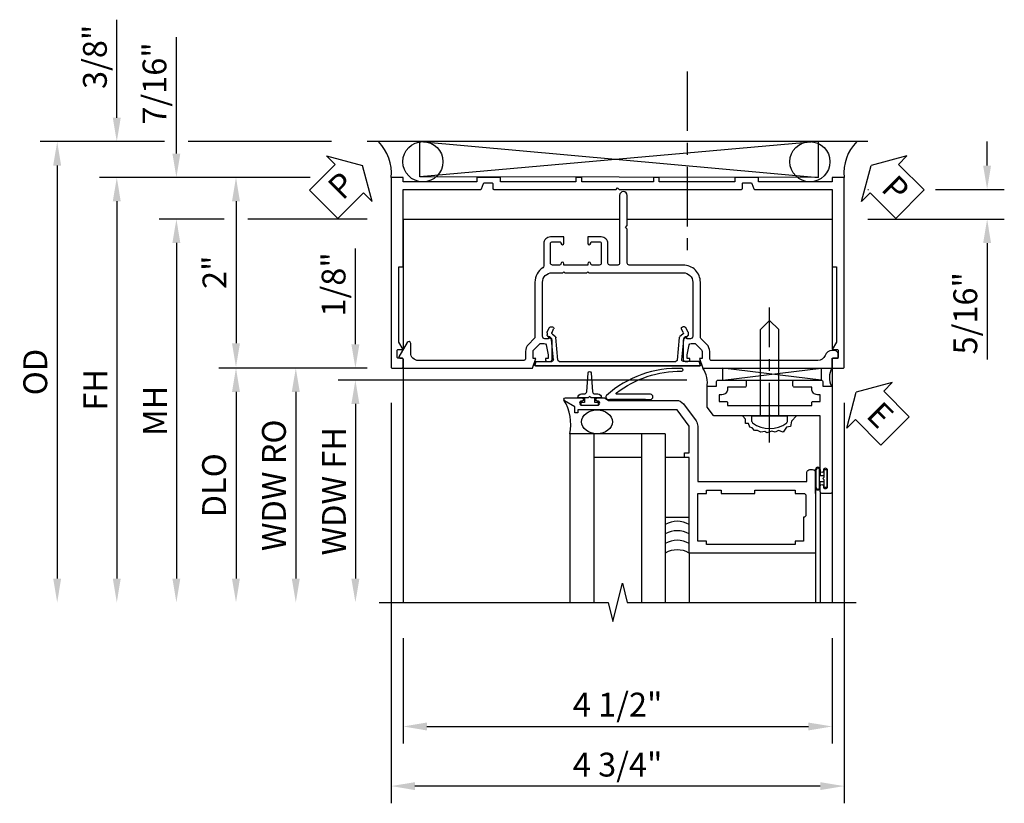
# Model space of a CAD drawing. Extents: x 0 to 90.1, y 0 to 59.
# Drawn here: x 6.9 to 17.3, y 50.7 to 58.9 of the extents above; entities that cross this region are included whole.
import ezdxf

# ---------------------------------------------------------------- set-up
doc = ezdxf.new("R2010")
doc.units = 0
doc.header["$LTSCALE"] = 0.5
doc.header["$MEASUREMENT"] = 0
doc.linetypes.add('CENTER', pattern=[2, 1.25, -0.25, 0.25, -0.25])
doc.layers.get('0').update_dxf_attribs({"color": 4, "linetype": 'CONTINUOUS'})
for name, color, linetype in [('CENTER', 1, 'CENTER'), ('DIME', 2, 'CONTINUOUS'), ('TEXT', 3, 'CONTINUOUS')]:
    doc.layers.add(name, color=color, linetype=linetype)
doc.styles.get("Standard").update_dxf_attribs({"font": 'arial.ttf'})
doc.dimstyles.new('EXT_ON-OFF', dxfattribs={"dimscale": 2, "dimtxt": 0.125, "dimasz": 0.125, "dimexe": 0.09, "dimexo": 0.1875, "dimgap": 0.05, "dimtad": 3, "dimdec": 5, "dimzin": 3, "dimdsep": 46, "dimlunit": 5, "dimtxsty": 'STANDARD', "dimcen": 0, "dimse2": 1, "dimazin": 0, "dimtfac": 1, "dimtdec": 4, "dimtofl": 0, "dimtmove": 0, "dimatfit": 0, "dimfxl": 1, "dimfrac": 2, "dimtolj": 1, "dimtzin": 3, "dimarcsym": 0})
doc.dimstyles.new('EXT_ON-ON', dxfattribs={"dimscale": 2, "dimtxt": 0.125, "dimasz": 0.125, "dimexe": 0.09, "dimexo": 0.1875, "dimgap": 0.05, "dimtad": 3, "dimdec": 5, "dimzin": 3, "dimdsep": 46, "dimlunit": 5, "dimtxsty": 'STANDARD', "dimcen": 0, "dimazin": 0, "dimtfac": 1, "dimtdec": 4, "dimtofl": 0, "dimtmove": 0, "dimatfit": 0, "dimfxl": 1, "dimfrac": 2, "dimtolj": 1, "dimtzin": 3, "dimarcsym": 0})

# ---------------------------------------------------------------- blocks, each defined once
blk = doc.blocks.new('*D1922')
at = {"layer": 'DIME', "color": 0, "lineweight": -2}
for p, q in [((-3.723, 1), (-4.682, 1)), ((-4.502, 0.75), (-4.502, -0.739))]:
    blk.add_line(p, q, dxfattribs=at)
at = {"layer": 'DIME', "color": 0}
for points in [[(-4.544, 0.75), (-4.461, 0.75), (-4.502, 1)], [(-4.544, -0.739), (-4.461, -0.739), (-4.502, -0.989)]]:
    blk.add_solid(points, dxfattribs=at)
at = {"layer": 'DIME', "color": 0, "insert": (-4.728, 0.006), "char_height": 0.25, "attachment_point": 5, "rotation": 90}
blk.add_mtext('\\A1;2"', dxfattribs=at)
blk = doc.blocks.new('*D1923')
at = {"layer": 'DIME', "color": 0, "lineweight": -2}
for p, q in [((-5.252, 1.375), (-6.557, 1.375)), ((-3.5, 1.375), (-5.002, 1.375)), ((-6.377, 1.125), (-6.377, -3.205))]:
    blk.add_line(p, q, dxfattribs=at)
at = {"layer": 'DIME', "color": 0}
for points in [[(-6.419, 1.125), (-6.336, 1.125), (-6.377, 1.375)], [(-6.419, -3.205), (-6.336, -3.205), (-6.377, -3.455)]]:
    blk.add_solid(points, dxfattribs=at)
at = {"layer": 'DIME', "color": 0, "insert": (-6.607, -1.04), "char_height": 0.25, "attachment_point": 5, "rotation": 90}
blk.add_mtext('\\A1;OD', dxfattribs=at)
blk = doc.blocks.new('*D1924')
at = {"layer": 'DIME', "color": 0, "lineweight": -2}
for p, q in [((-3.723, 1), (-5.932, 1)), ((-5.752, 0.75), (-5.752, -3.205))]:
    blk.add_line(p, q, dxfattribs=at)
at = {"layer": 'DIME', "color": 0}
for points in [[(-5.794, 0.75), (-5.711, 0.75), (-5.752, 1)], [(-5.794, -3.205), (-5.711, -3.205), (-5.752, -3.455)]]:
    blk.add_solid(points, dxfattribs=at)
at = {"layer": 'DIME', "color": 0, "insert": (-5.977, -1.227), "char_height": 0.25, "attachment_point": 5, "rotation": 90}
blk.add_mtext('\\A1;FH', dxfattribs=at)
blk = doc.blocks.new('*D1925')
at = {"layer": 'DIME', "color": 0, "lineweight": -2}
for p, q in [((-4.627, 0.563), (-5.307, 0.563)), ((-3.125, 0.563), (-4.377, 0.563)), ((-5.127, 0.313), (-5.127, -3.205))]:
    blk.add_line(p, q, dxfattribs=at)
at = {"layer": 'DIME', "color": 0}
for points in [[(-5.169, 0.313), (-5.086, 0.313), (-5.127, 0.563)], [(-5.169, -3.205), (-5.086, -3.205), (-5.127, -3.455)]]:
    blk.add_solid(points, dxfattribs=at)
at = {"layer": 'DIME', "color": 0, "insert": (-5.352, -1.446), "char_height": 0.25, "attachment_point": 5, "rotation": 90}
blk.add_mtext('\\A1;MH', dxfattribs=at)
blk = doc.blocks.new('*D1926')
at = {"layer": 'DIME', "color": 0, "lineweight": -2}
for p, q in [((-3.24, -0.999), (-4.682, -0.999)), ((-4.502, -1.249), (-4.502, -3.205))]:
    blk.add_line(p, q, dxfattribs=at)
at = {"layer": 'DIME', "color": 0}
for points in [[(-4.544, -1.249), (-4.461, -1.249), (-4.502, -0.999)], [(-4.544, -3.205), (-4.461, -3.205), (-4.502, -3.455)]]:
    blk.add_solid(points, dxfattribs=at)
at = {"layer": 'DIME', "color": 0, "insert": (-4.732, -2.227), "char_height": 0.25, "attachment_point": 5, "rotation": 90}
blk.add_mtext('\\A1;DLO', dxfattribs=at)
blk = doc.blocks.new('*D1927')
at = {"layer": 'DIME', "color": 0, "lineweight": -2}
for p, q in [((-2.875, -1.364), (-2.875, -5.56)), ((1.875, -1.364), (1.875, -5.56)), ((1.625, -5.38), (-2.625, -5.38))]:
    blk.add_line(p, q, dxfattribs=at)
at = {"layer": 'DIME', "color": 0}
for points in [[(-2.625, -5.339), (-2.625, -5.422), (-2.875, -5.38)], [(1.625, -5.339), (1.625, -5.422), (1.875, -5.38)]]:
    blk.add_solid(points, dxfattribs=at)
at = {"layer": 'DIME', "color": 0, "insert": (-0.5, -5.155), "char_height": 0.25, "attachment_point": 5}
blk.add_mtext('\\A1;4 3/4"', dxfattribs=at)
blk = doc.blocks.new('*D1928')
at = {"layer": 'DIME', "color": 0, "lineweight": -2}
for p, q in [((-2.75, -3.83), (-2.75, -4.935)), ((1.75, -3.83), (1.75, -4.935)), ((-2.5, -4.755), (1.5, -4.755))]:
    blk.add_line(p, q, dxfattribs=at)
at = {"layer": 'DIME', "color": 0}
for points in [[(-2.5, -4.714), (-2.5, -4.797), (-2.75, -4.755)], [(1.5, -4.714), (1.5, -4.797), (1.75, -4.755)]]:
    blk.add_solid(points, dxfattribs=at)
at = {"layer": 'DIME', "color": 0, "insert": (-0.5, -4.526), "char_height": 0.25, "attachment_point": 5}
blk.add_mtext('\\A1;4 1/2"', dxfattribs=at)
blk = doc.blocks.new('B450VG106')
blk.add_lwpolyline([(0.884, -0.6, 0.414214), (0.894, -0.59), (0.894, -0.548, -0.414214), (0.904, -0.538), (0.989, -0.538, -0.414214), (0.999, -0.548), (0.999, -0.653, -0.414214), (0.989, -0.663), (-1, -0.663), (-1, -0.538), (-0.955, -0.538), (-0.955, 0.234), (-1, 0.234), (-1, 0.484), (-0.955, 0.484), (-0.955, 1.275), (-1, 1.275), (-1, 1.337), (-0.955, 1.337), (-0.955, 2.087), (-1, 2.087), (-1, 2.149), (-0.955, 2.149), (-0.955, 2.94), (-1, 2.94), (-1, 3.19), (-0.955, 3.19), (-0.955, 3.962), (-1, 3.962), (-1, 4.087), (0.989, 4.087, -0.414214), (0.999, 4.077), (0.999, 3.972, -0.414214), (0.989, 3.962), (0.904, 3.962, -0.414214), (0.894, 3.972), (0.894, 4.014, 0.414214), (0.884, 4.024), (0.814, 4.024, 0.414214), (0.804, 4.014), (0.804, 3.962), (0.728, 4.006, 0.131652), (0.723, 4.007), (-0.064, 4.007), (-0.064, 3.962), (-0.875, 3.962), (-0.875, 3.148, -0.315299), (-0.882, 3.139), (-0.937, 3.118, 0.315299), (-0.944, 3.109), (-0.944, 3.03, 0.414214), (-0.934, 3.02), (-0.885, 3.02, -0.414214), (-0.875, 3.01), (-0.875, 1.727), (-0.89, 1.712), (-0.875, 1.697), (-0.875, 0.414, -0.414214), (-0.885, 0.404), (-0.934, 0.404, 0.414214), (-0.944, 0.394), (-0.944, 0.315, 0.315299), (-0.937, 0.306), (-0.882, 0.285, -0.315299), (-0.875, 0.276), (-0.875, -0.538), (-0.064, -0.538), (-0.064, -0.583), (0.723, -0.583, 0.131652), (0.728, -0.582), (0.804, -0.538), (0.804, -0.59, 0.414214), (0.814, -0.6)], format="xyb", close=True)
blk = doc.blocks.new('*D1929')
at = {"layer": 'DIME', "color": 0, "lineweight": -2}
for p, q in [((-5.127, 1.25), (-5.127, 2.471)), ((-3.723, 1), (-5.307, 1)), ((-4.877, 0.563), (-5.307, 0.563)), ((-5.127, 0.313), (-5.127, 0.063))]:
    blk.add_line(p, q, dxfattribs=at)
at = {"layer": 'DIME', "color": 0}
for points in [[(-5.169, 1.25), (-5.086, 1.25), (-5.127, 1)], [(-5.169, 0.313), (-5.086, 0.313), (-5.127, 0.563)]]:
    blk.add_solid(points, dxfattribs=at)
at = {"layer": 'DIME', "color": 0, "insert": (-5.357, 1.985), "char_height": 0.25, "attachment_point": 5, "rotation": 90}
blk.add_mtext('\\A1;7/16"', dxfattribs=at)
blk = doc.blocks.new('*D1930')
at = {"layer": 'DIME', "color": 0, "lineweight": -2}
for p, q in [((-5.752, 1.625), (-5.752, 2.653)), ((-5.252, 1.375), (-5.932, 1.375)), ((-3.5, 1.375), (-5.002, 1.375)), ((-3.723, 1), (-5.932, 1)), ((-5.752, 0.75), (-5.752, 0.5))]:
    blk.add_line(p, q, dxfattribs=at)
at = {"layer": 'DIME', "color": 0}
for points in [[(-5.794, 1.625), (-5.711, 1.625), (-5.752, 1.375)], [(-5.794, 0.75), (-5.711, 0.75), (-5.752, 1)]]:
    blk.add_solid(points, dxfattribs=at)
at = {"layer": 'DIME', "color": 0, "insert": (-5.982, 2.264), "char_height": 0.25, "attachment_point": 5, "rotation": 90}
blk.add_mtext('\\A1;3/8"', dxfattribs=at)
blk = doc.blocks.new('PSEAL1')
at = {"layer": 'TEXT', "color": 7}
for p, q in [((-0.196, 0.21), (-0.196, 0.338)), ((-0.196, 0.338), (0, 0)), ((-0.575, 0.21), (-0.196, 0.21)), ((-0.575, 0.21), (-0.575, -0.21)), ((-0.196, -0.338), (0, 0)), ((-0.575, -0.21), (-0.196, -0.21)), ((-0.196, -0.21), (-0.196, -0.338))]:
    blk.add_line(p, q, dxfattribs=at)
at = {"layer": 'TEXT', "color": 3}
blk.add_text('P', height=0.25, dxfattribs=at).set_placement((-0.413, -0.116))
blk = doc.blocks.new('*D1938')
at = {"layer": 'DIME', "color": 0, "lineweight": -2}
for p, q in [((3.375, 1.125), (3.375, 1.375)), ((2.125, 0.875), (2.132, 0.875)), ((2.833, 0.875), (3.555, 0.875)), ((2.125, 0.562), (3.555, 0.562)), ((3.375, 0.312), (3.375, -0.91))]:
    blk.add_line(p, q, dxfattribs=at)
at = {"layer": 'DIME', "color": 0}
for points in [[(3.333, 1.125), (3.416, 1.125), (3.375, 0.875)], [(3.333, 0.312), (3.416, 0.312), (3.375, 0.562)]]:
    blk.add_solid(points, dxfattribs=at)
at = {"layer": 'DIME', "color": 0, "insert": (3.146, -0.424), "char_height": 0.25, "attachment_point": 5, "rotation": 90}
blk.add_mtext('\\A1;5/16"', dxfattribs=at)
blk = doc.blocks.new('PSEAL2')
at = {"layer": 'TEXT', "color": 7}
for p, q in [((0.196, 0.338), (0, 0)), ((0.196, 0.21), (0.196, 0.338)), ((0.575, 0.21), (0.196, 0.21)), ((0.575, 0.21), (0.575, -0.21)), ((0.196, -0.338), (0, 0)), ((0.196, -0.21), (0.196, -0.338)), ((0.575, -0.21), (0.196, -0.21))]:
    blk.add_line(p, q, dxfattribs=at)
at = {"layer": 'TEXT', "color": 3}
blk.add_text('P', height=0.25, dxfattribs=at).set_placement((0.247, -0.116))
blk = doc.blocks.new('B469407')
for p, q in [((0.963, 0.356), (0.929, 0.345)), ((0.929, 0.345), (0.929, 0.175)), ((0.965, 0.352), (0.931, 0.34)), ((0.971, 0.347), (0.971, -1.375)), ((0.976, 0.347), (0.976, -1.375)), ((0.623, 0.225), (0.576, 0.203)), ((0.629, 0.226), (0.651, 0.226)), ((0.663, 0.221), (0.694, 0.184)), ((0.567, 0.189), (0.567, 0.17)), ((0.626, 0.174), (0.589, 0.157)), ((0.644, 0.17), (0.67, 0.139)), ((0.916, 0.113), (0.68, 0.134)), ((0.913, 0.16), (0.704, 0.179)), ((0.929, 0.098), (0.929, -1.126)), ((0.567, -1.217), (0.567, -1.198)), ((0.623, -1.253), (0.576, -1.231)), ((0.626, -1.202), (0.589, -1.185)), ((0.644, -1.198), (0.67, -1.167)), ((0.663, -1.249), (0.694, -1.212)), ((0.916, -1.141), (0.68, -1.162)), ((0.913, -1.188), (0.704, -1.207)), ((0.929, -1.373), (0.929, -1.203)), ((0.629, -1.254), (0.651, -1.254)), ((0.963, -1.384), (0.929, -1.373)), ((0.965, -1.38), (0.931, -1.368))]:
    blk.add_line(p, q)
for centre, radius, start, end in [((0.966, 0.347), 0.01, 0, 109), ((0.966, 0.347), 0.005, 0, 109), ((0.629, 0.211), 0.015, 90, 115), ((0.651, 0.211), 0.015, 40, 90), ((0.582, 0.189), 0.015, 115, 180), ((0.582, 0.17), 0.015, 180, 295), ((0.632, 0.161), 0.015, 40, 115), ((0.682, 0.149), 0.015, 220, 265), ((0.705, 0.194), 0.015, 220, 265), ((0.914, 0.175), 0.015, 265, 0), ((0.914, 0.098), 0.015, 360, 85), ((0.914, -1.126), 0.015, 275, 0), ((0.582, -1.198), 0.015, 65, 180), ((0.582, -1.217), 0.015, 180, 245), ((0.632, -1.189), 0.015, 245, 320), ((0.682, -1.177), 0.015, 95, 140), ((0.705, -1.222), 0.015, 95, 140), ((0.914, -1.203), 0.015, 360, 95), ((0.629, -1.239), 0.015, 245, 270), ((0.651, -1.239), 0.015, 270, 320), ((0.966, -1.375), 0.01, 251, 0), ((0.966, -1.375), 0.005, 251, 0)]:
    blk.add_arc(centre, radius, start, end)
blk = doc.blocks.new('B451CG007')
blk.add_lwpolyline([(0.752, -0.435), (0.69, -0.374, 0.19902), (0.676, -0.368), (0.1, -0.368, -0.414214), (-0.08, -0.188), (-0.08, 0.379, 0.414214), (-0.1, 0.399), (-0.455, 0.399), (-0.475, 0.419), (-0.495, 0.399), (-0.81, 0.399, -1), (-0.81, 0.479), (-0.1, 0.479, 0.414214), (-0.08, 0.499), (-0.08, 0.582, 0.414214), (-0.1, 0.602), (-0.305, 0.602, -0.414214), (-0.375, 0.672), (-0.375, 0.813), (-0.309, 0.813, -1), (-0.309, 0.782), (-0.31, 0.782, 0.414214), (-0.325, 0.767), (-0.325, 0.692, 0.414214), (-0.305, 0.672), (-0.1, 0.672, 0.414214), (-0.08, 0.692), (-0.08, 0.767, 0.414214), (-0.095, 0.782), (-0.095, 0.782, -1), (-0.095, 0.813), (-0.08, 0.813), (-0.08, 1.063), (-0.095, 1.063, -1), (-0.095, 1.094), (-0.095, 1.094, 0.414214), (-0.08, 1.109), (-0.08, 1.184, 0.414214), (-0.1, 1.204), (-0.305, 1.204, 0.414214), (-0.325, 1.184), (-0.325, 1.109, 0.414214), (-0.31, 1.094), (-0.309, 1.094, -1), (-0.309, 1.063), (-0.375, 1.063), (-0.375, 1.204, -0.414214), (-0.305, 1.274), (-0.07, 1.274, 0.2586), (-0.053, 1.283, -0.2586), (0.1, 1.368), (0.676, 1.368, 0.19902), (0.69, 1.374), (0.752, 1.435, -0.19902), (0.826, 1.466), (0.9, 1.466, 0.414214), (0.92, 1.486), (0.92, 2.59, 0.414214), (0.84, 2.67), (0.741, 2.67, -0.767327), (0.731, 2.707), (0.88, 2.794, -0.57735), (0.895, 2.785), (0.895, 2.76, 0.414214), (0.905, 2.75), (0.99, 2.75, -0.414214), (1, 2.74), (1, 1.393), (0.898, 1.357), (0.898, 1.386), (0.826, 1.386, 0.198912), (0.808, 1.379), (0.742, 1.312), (0.742, 1.27, 0.354119), (0.757, 1.25), (0.86, 1.228), (0.898, 1.228), (0.898, 1.257), (0.909, 1.257, -0.414214), (0.93, 1.237), (0.93, 1.208, -0.414214), (0.909, 1.188), (0.708, 1.188, -0.414214), (0.67, 1.226), (0.692, 1.226), (0.692, 1.263, 0.414214), (0.667, 1.288), (0.1, 1.288, 0.414214), (0, 1.188), (0, 1.073), (-0.01, 1.063), (0, 1.053), (0, 0.823), (-0.01, 0.813), (0, 0.803), (0, -0.188, 0.414214), (0.1, -0.288), (0.667, -0.288, 0.414214), (0.692, -0.263), (0.692, -0.226), (0.67, -0.226, -0.414214), (0.708, -0.188), (0.909, -0.188, -0.414214), (0.93, -0.208), (0.93, -0.237, -0.414214), (0.909, -0.257), (0.898, -0.257), (0.898, -0.228), (0.86, -0.228), (0.757, -0.25, 0.354119), (0.742, -0.27), (0.742, -0.312), (0.808, -0.379, 0.198912), (0.826, -0.386), (0.898, -0.386), (0.898, -0.357), (1, -0.393), (1, -1.74, -0.414214), (0.99, -1.75), (0.895, -1.75), (0.895, -1.812), (0.855, -1.812, -0.414214), (0.815, -1.772), (0.815, -1.75, -0.314793), (0.868, -1.675, 0.314793), (0.92, -1.6), (0.92, -0.486, 0.414214), (0.9, -0.466), (0.826, -0.466, -0.19902)], format="xyb", close=True)
blk = doc.blocks.new('*D1918')
at = {"layer": 'DIME', "color": 0, "lineweight": -2}
for p, q in [((-0.5, 0.25), (-0.5, 1.255)), ((-0.375, 0), (-0.68, 0)), ((2.977, -0.125), (-0.68, -0.125)), ((-0.5, -0.375), (-0.5, -0.625))]:
    blk.add_line(p, q, dxfattribs=at)
at = {"layer": 'DIME', "color": 0}
for points in [[(-0.542, 0.25), (-0.458, 0.25), (-0.5, 0)], [(-0.542, -0.375), (-0.458, -0.375), (-0.5, -0.125)]]:
    blk.add_solid(points, dxfattribs=at)
at = {"layer": 'DIME', "color": 0, "insert": (-0.729, 0.878), "char_height": 0.25, "attachment_point": 5, "rotation": 90}
blk.add_mtext('\\A1;1/8"', dxfattribs=at)
blk = doc.blocks.new('*D1916')
at = {"layer": 'DIME', "color": 0, "lineweight": -2}
for p, q in [((1.306, -0.125), (-0.68, -0.125)), ((-0.5, -0.375), (-0.5, -2.206))]:
    blk.add_line(p, q, dxfattribs=at)
at = {"layer": 'DIME', "color": 0}
for points in [[(-0.542, -0.375), (-0.458, -0.375), (-0.5, -0.125)], [(-0.542, -2.206), (-0.458, -2.206), (-0.5, -2.456)]]:
    blk.add_solid(points, dxfattribs=at)
at = {"layer": 'DIME', "color": 0, "insert": (-0.725, -1.29), "char_height": 0.25, "attachment_point": 5, "rotation": 90}
blk.add_mtext('\\A1;WDW FH', dxfattribs=at)
blk = doc.blocks.new('*D1917')
at = {"layer": 'DIME', "color": 0, "lineweight": -2}
for p, q in [((-0.375, 0), (-1.305, 0)), ((-1.125, -0.25), (-1.125, -2.206))]:
    blk.add_line(p, q, dxfattribs=at)
at = {"layer": 'DIME', "color": 0}
for points in [[(-1.167, -0.25), (-1.083, -0.25), (-1.125, 0)], [(-1.167, -2.206), (-1.083, -2.206), (-1.125, -2.456)]]:
    blk.add_solid(points, dxfattribs=at)
at = {"layer": 'DIME', "color": 0, "insert": (-1.354, -1.228), "char_height": 0.25, "attachment_point": 5, "rotation": 90}
blk.add_mtext('\\A1;WDW RO', dxfattribs=at)
blk = doc.blocks.new('ESEAL2')
at = {"layer": 'TEXT', "color": 7}
for p, q in [((0.196, 0.338), (0, 0)), ((0.196, 0.21), (0.196, 0.338)), ((0.575, 0.21), (0.196, 0.21)), ((0.575, 0.21), (0.575, -0.21)), ((0.196, -0.338), (0, 0)), ((0.575, -0.21), (0.196, -0.21)), ((0.196, -0.21), (0.196, -0.338))]:
    blk.add_line(p, q, dxfattribs=at)
at = {"layer": 'TEXT', "color": 3}
blk.add_text('E', height=0.25, dxfattribs=at).set_placement((0.247, -0.116))
blk = doc.blocks.new('B028598')
for p, q in [((-0.057, 0.186), (0, 0.186)), ((0, 0.186), (0, -0.186)), ((0, 0.095), (0.905, 0.095)), ((1, 0), (0.905, 0.095)), ((0, -0.095), (0.905, -0.095)), ((1, 0), (0.905, -0.095)), ((-0.057, -0.186), (0, -0.186))]:
    blk.add_line(p, q)
for centre, radius, start, end in [((0.162, 0), 0.295, 142.702, 217.298), ((-0.057, 0.166), 0.02, 89.9999, 142.7021), ((-0.057, -0.166), 0.02, 217.2977, 270)]:
    blk.add_arc(centre, radius, start, end)
at = {"layer": 'CENTER'}
blk.add_line((-0.279, 0), (1.135, 0), dxfattribs=at)
blk = doc.blocks.new('B469013')
for points in [[(1.25, -1.25), (1.25, -0.25), (1.2, -0.25), (1.2, -0.2), (1.25, -0.2), (1.25, 0.08), (1.124, 0.25), (0.081, 0.25), (0.081, 0.219), (0.05, 0.219), (0.05, 0.284), (-0.056, 0.347, -0.767327), (-0.048, 0.375), (0.128, 0.375, -1), (0.128, 0.343), (0.122, 0.343, 1), (0.122, 0.299), (0.291, 0.299, 1), (0.291, 0.343), (0.285, 0.343, -1), (0.285, 0.375), (0.362, 0.375), (0.405, 0.35), (1.116, 0.35, -0.237409), (1.189, 0.314), (1.322, 0.134, -0.160975), (1.34, 0.08), (1.34, -0.5), (2.485, -0.5), (2.485, -0.405, -0.414214), (2.515, -0.375), (2.545, -0.375, -0.414214), (2.575, -0.405), (2.575, -1.25)], [(2.45, -1.125), (2.36, -1.125), (2.36, -1.16), (1.43, -1.16), (1.43, -1.125), (1.34, -1.125), (1.34, -0.625), (1.43, -0.625), (1.43, -0.59), (1.587, -0.59), (1.587, -0.625), (1.937, -0.625), (1.937, -0.59), (2.36, -0.59), (2.36, -0.625), (2.45, -0.625, -0.414214), (2.475, -0.65), (2.475, -0.85, -0.414214), (2.45, -0.875), (2.45, -0.875)]]:
    blk.add_lwpolyline(points, format="xyb", close=True)
blk = doc.blocks.new('B469002')
blk.add_lwpolyline([(2.362, 0.187), (2.104, 0.187), (2.094, 0.197), (2.084, 0.187), (1.516, 0.187, -0.237409), (1.504, 0.193), (1.44, 0.279, -0.160975), (1.438, 0.288), (1.438, 0.485, -0.414214), (1.453, 0.5), (1.538, 0.5), (1.538, 0.548, -0.414214), (1.553, 0.563), (1.834, 0.563, -0.414214), (1.849, 0.548), (1.849, 0.503, -0.414214), (1.834, 0.488), (1.653, 0.488), (1.653, 0.469, -0.414214), (1.593, 0.409), (1.563, 0.409), (1.563, 0.339), (1.638, 0.339, -0.414214), (1.653, 0.324), (1.653, 0.297), (2.535, 0.297), (2.535, 0.324, -0.414214), (2.55, 0.339), (2.625, 0.339), (2.625, 0.409), (2.595, 0.409, -0.414214), (2.535, 0.469), (2.535, 0.488), (2.353, 0.488, -0.414214), (2.338, 0.503), (2.338, 0.548, -0.414214), (2.353, 0.563), (2.635, 0.563, -0.414214), (2.65, 0.548), (2.65, 0.5), (2.735, 0.5, -0.414214), (2.75, 0.485), (2.75, -0.61, -0.414214), (2.735, -0.625), (2.64, -0.625, -0.414214), (2.625, -0.61), (2.625, -0.547, -1), (2.657, -0.547), (2.657, -0.553, 1), (2.701, -0.553), (2.701, -0.384, 1), (2.657, -0.384), (2.657, -0.39, -1), (2.625, -0.39), (2.625, 0.187)], format="xyb", close=True)
blk = doc.blocks.new('127265M')
for p, q in [((0.188, 0.01), (-0.188, 0.01)), ((-0.188, 0.01), (-0.188, 0)), ((-0.188, 0), (0.188, 0)), ((0.188, 0), (0.188, 0.01))]:
    blk.add_line(p, q)
blk.add_lwpolyline([(0.237, 0.01, 1), (0.237, 0.064), (-0.114, 0.064, -0.641358), (-0.118, 0.079, -0.166263), (0.566, 0.306, 0.943037), (0.57, 0.334, 0.196015), (-0.222, 0.052, 0.688418), (-0.205, 0.01)], format="xyb", close=True)
blk = doc.blocks.new('S469HH02')
for p, q in [((4.383295, -0.125), (3.351833, 0)), ((3.351833, -0.125), (4.383295, 0)), ((3.351833, -0.125), (3.351833, 0)), ((4.383295, 0), (4.383295, -0.125)), ((3.351833, -0.125), (4.383295, -0.125)), ((2.75, -0.688036), (1.75, -0.688036)), ((1.75, -0.688036), (1.75, -2.455516)), ((2, -0.688036), (2, -2.455516)), ((2.5, -0.688036), (2.5, -2.455516)), ((2.75, -0.688036), (2.75, -2.455516)), ((2.5, -0.938036), (2, -0.938036)), ((4.325, -1.251036), (4.325, -1.063036)), ((4.325, -1.064036), (4.325, -1.245071)), ((4.332, -1.251036), (4.332, -1.064036)), ((4.368, -1.251036), (4.368, -1.064036)), ((4.375, -1.064036), (4.375, -1.127536)), ((4.416405, -1.127536), (4.375, -1.127536)), ((4.325, -1.314036), (4.325, -1.236036)), ((4.375, -1.187536), (4.416405, -1.187536)), ((4.375, -1.251036), (4.375, -1.187536)), ((4.375004, -1.298), (4.375004, -2.455516)), ((4.500004, -1.298), (4.500004, -2.455516)), ((3, -1.938036), (3, -2.455516)), ((4.325004, -1.937964), (4.325004, -2.455516))]:
    blk.add_line(p, q)
blk.add_lwpolyline([(1.903664, -0.310964), (1.831504, -0.310964, -0.414213562), (1.871504, -0.270964), (1.901088, -0.270964, 0.397241247), (1.926045, -0.247421), (1.941528, -0.048112, -0.94470647), (1.97148, -0.048112), (1.986963, -0.247421, 0.397241247), (2.011921, -0.270964), (2.041504, -0.270964, -0.414213562), (2.081504, -0.310964), (2.009344, -0.310964)], format="xyb")
for points in [[(1.971504, -0.310964), (1.956504, -0.295964), (1.941504, -0.310964), (1.903664, -0.310964), (1.903664, -0.360964), (1.862754, -0.360964), (1.862754, -0.388964), (2.050254, -0.388964), (2.050254, -0.360964), (2.009344, -0.360964), (2.009344, -0.310964)], [(2.75, -0.938036), (2.75, -1.563036), (3, -1.563036), (3, -0.938036)], [(4.416405, -1.251286), (4.416405, -1.187536), (4.416405, -1.172536), (4.401405, -1.157536), (4.416405, -1.142536), (4.416405, -1.127536), (4.416405, -1.063786), (4.444405, -1.063786), (4.444405, -1.251286)]]:
    blk.add_lwpolyline(points, close=True)
blk.add_lwpolyline([(4.125046, -0.501), (4.073266, -0.556291), (4.061811, -0.613523), (4.021719, -0.619246), (3.987354, -0.670755), (3.935807, -0.653585), (3.901442, -0.670755), (3.867077, -0.659308), (3.81553, -0.676478), (3.79262, -0.665031), (3.752528, -0.670755), (3.718164, -0.653585), (3.683799, -0.653585), (3.660889, -0.624969), (3.637979, -0.619246), (3.620797, -0.579184), (3.592159, -0.579184), (3.592159, -0.533398), (3.563522, -0.504782)])
for centre, radius, start, end in [((2.907314, -0.158712), 0.283704, 351.018951, 34.0161547), ((4.652874, -0.099813), 0.182767, 146.8984671, 210.4341769), ((1.262583, -0.59273), 0.496647, 348.9363771, 31.3334065), ((4.35, -1.064036), 0.025, 0, 180), ((4.35, -1.064036), 0.018, 0, 180), ((4.35, -1.251036), 0.025, 180, 0), ((4.35, -1.251036), 0.018, 180, 0), ((2.874992, -1.854687), 0.25, 60, 120), ((2.874996, -1.954615), 0.25, 60, 120), ((2.875, -2.054543), 0.25, 60, 120), ((2.875, -2.154543), 0.25, 60, 120)]:
    blk.add_arc(centre, radius, start, end)
blk.add_ellipse((2.034194, -0.563), major_axis=(0.161373, 0), ratio=0.774824075)
at = {"rotation": 90}
blk.add_blockref('B028598', (3.843932, -0.501), dxfattribs=at)
for name, p in [('127265M', (2.355996, -0.337964)), ('B469002', (1.75032, -0.688036)), ('B469013', (1.75032, -0.688036))]:
    blk.add_blockref(name, p)
at = {"layer": 'TEXT', "rotation": 314.9999999999999}
blk.add_blockref('ESEAL2', (4.752957, -0.250773), dxfattribs=at)
at = {"layer": 'DIME'}
dim = blk.add_linear_dim(base=(-0.5, 0), p1=(3.352132, -0.125), p2=(0, 0), angle=90, dimstyle='EXT_ON-ON', override={"dimpost": '"'}, dxfattribs=at)
dim.commit()
dim.dimension.update_dxf_attribs({"geometry": '*D1918', "text_midpoint": (-0.729263, 0.877541)})
for base, p1, text, picture, middle in [((-1.125, -2.455516), (0, 0), 'WDW RO', '*D1917', (-1.354349, -1.227758)), ((-0.5, -2.455516), (1.680553, -0.125), 'WDW FH', '*D1916', (-0.725085, -1.290258))]:
    dim = blk.add_linear_dim(base=base, p1=p1, p2=(1.75, -2.455516), angle=90, text=text, dimstyle='EXT_ON-OFF', override={"dimpost": '"'}, dxfattribs=at)
    dim.commit()
    dim.dimension.update_dxf_attribs({"geometry": picture, "text_midpoint": middle})
blk = doc.blocks.new('S451CH25MS469HH02KCADS')
for p, q in [((2.125, 1.375), (-3.125, 1.375)), ((1.60664, 1.375), (-2.574719, 1.005159)), ((-2.574719, 1.375), (1.60663, 0.998849)), ((-2.574709, 1.005159), (-2.574719, 1.375)), ((0.830862, 1.375), (0.144322, 1.375)), ((1.60664, 0.998849), (1.60664, 1.375)), ((-2.749726, 0.5625), (-2.749726, -0.805)), ((-2.749726, 0.5625), (-0.4792, 0.5625)), ((-0.3992, 0.5625), (1.750274, 0.5625)), ((1.750274, 0.5625), (1.750274, -0.804638)), ((-2.75, -0.989), (-2.75, -3.454516)), ((1.75, -0.989032), (1.75, -3.454516))]:
    blk.add_line(p, q)
at = {"linetype": 'Continuous'}
blk.add_line((1.60664, 0.998849), (-2.574719, 1.005159), dxfattribs=at)
blk.add_lwpolyline([(-3, -3.454516), (-0.6, -3.454516), (-0.55, -3.654516), (-0.45, -3.254516), (-0.4, -3.454516), (2, -3.454516)])
for centre in [(-2.542339, 1.165), (1.516257, 1.165)]:
    blk.add_circle(centre, 0.210584)
for centre, radius, start, end in [((-3.336778, 1.047608), 0.464226, 354.1137748, 44.8491983), ((2.334249, 1.048329), 0.461784, 134.9753513, 186.0073667)]:
    blk.add_arc(centre, radius, start, end)
at = {"layer": 'CENTER'}
blk.add_line((0.229028, 2.111661), (0.229028, 0.111661), dxfattribs=at)
for name, p, rotation in [('PSEAL1', (-3.174354, 1.125), 44.89401479360395), ('PSEAL2', (2.157209, 1.125), 315.2088427900414)]:
    blk.add_blockref(name, p, dxfattribs=dict(rotation=rotation))
at = {"xscale": -1, "rotation": 90}
for name, p in [('B450VG106', (1.212, 0)), ('B451CG007', (0, 0.001)), ('B469407', (-1.014017, 0.001))]:
    blk.add_blockref(name, p, dxfattribs=at)
blk.add_blockref('S469HH02', (-2.75, -0.999))
at = {"layer": 'DIME'}
for base, p1, p2, angle, dimstyle, override, picture, middle in [((-5.752238, 1.375), (-2.875, 1), (-3.125, 1.375), 90, 'EXT_ON-ON', {"dimpost": '"', "dimadec": 5}, '*D1930', (-5.981586, 2.264222)), ((-5.127238, 1), (-4.502238, 0.5625), (-2.875, 1), 90, 'EXT_ON-ON', {"dimpost": '"', "dimadec": 5}, '*D1929', (-5.356501, 1.985402)), ((3.374791, 0.5625), (1.75, 0.875), (1.750274, 0.5625), 90, 'EXT_ON-ON', {"dimpost": '"'}, '*D1938', (3.145528, -0.423926)), ((-4.502238, -0.989), (-2.875, 1), (-2.875, -0.989), 270, 'EXT_ON-OFF', {"dimpost": '"'}, '*D1922', (-4.727749, 0.0055)), ((-2.875, -5.3803), (1.875, -0.989), (-2.875, -0.989), 180, 'EXT_ON-ON', {"dimpost": '"'}, '*D1927', (-0.5, -5.1553)), ((1.75, -4.7553), (-2.75, -3.454516), (1.75, -3.454516), 180, 'EXT_ON-ON', {"dimpost": '"'}, '*D1928', (-0.5, -4.526037))]:
    dim = blk.add_linear_dim(base=base, p1=p1, p2=p2, angle=angle, dimstyle=dimstyle, override=override, dxfattribs=at)
    dim.commit()
    dim.dimension.update_dxf_attribs({"geometry": picture, "text_midpoint": middle})
for base, p1, text, picture, middle in [((-6.377238, -3.454516), (-3.125, 1.375), 'OD', '*D1923', (-6.606586, -1.039758)), ((-5.752238, -3.454516), (-2.875, 1), 'FH', '*D1924', (-5.977238, -1.227258)), ((-5.127238, -3.454516), (-2.749726, 0.5625), 'MH', '*D1925', (-5.352238, -1.446008)), ((-4.502238, -3.454516), (-2.865, -0.999), 'DLO', '*D1926', (-4.731586, -2.226758))]:
    dim = blk.add_linear_dim(base=base, p1=p1, p2=(-2.75, -3.454516), angle=270, text=text, dimstyle='EXT_ON-OFF', override={"dimpost": '"'}, dxfattribs=at)
    dim.commit()
    dim.dimension.update_dxf_attribs({"geometry": picture, "text_midpoint": middle})

msp = doc.modelspace()

# ---------------------------------------------------------------- block references
msp.add_blockref('S451CH25MS469HH02KCADS', (13.711, 56.275))

doc.saveas('drawing.dxf')
